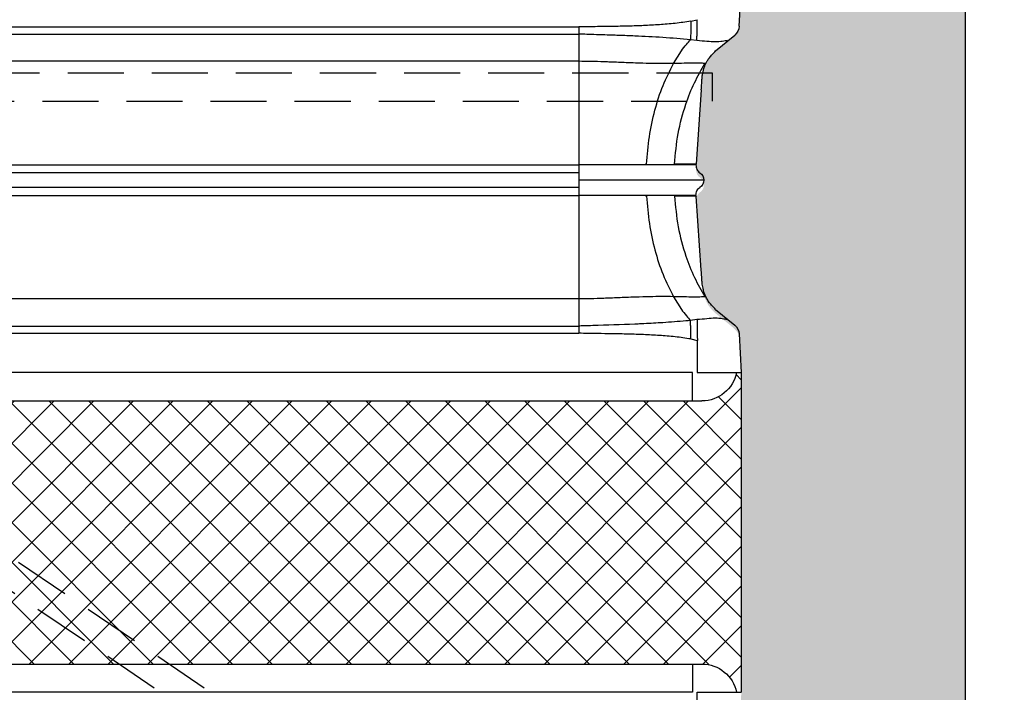
# Model space of a CAD drawing. Units: inches. Extents: x 1464 to 1661, y -40 to 90.
# Drawn here: x 1624 to 1629, y 52 to 55 of the extents above; entities that cross this region are included whole.
import ezdxf

# ---------------------------------------------------------------- set-up
doc = ezdxf.new("R2010")
doc.units = ezdxf.units.IN
doc.header["$MEASUREMENT"] = 0
doc.linetypes.add('DASHED', pattern=[0.75, 0.5, -0.25])
doc.layers.add('Expansion Strip Hatch', color=253, linetype='Continuous', transparency=0.6)
doc.layers.add('GlassBlock Hatch', color=252, linetype='Continuous', transparency=0.6)
for name, color, linetype in [('Exterior Wall', 2, 'Continuous'), ('GlassBlock', 1, 'Continuous'), ('GlassBlock Contour', 120, 'Continuous'), ('Wire Reinforcing', 2, 'Continuous')]:
    doc.layers.add(name, color=color, linetype=linetype)

# ---------------------------------------------------------------- blocks, each defined once
blk = doc.blocks.new('1919_13 F120 Nubio Profile')
at = {"layer": 'GlassBlock Hatch'}
h = blk.add_hatch(dxfattribs=at)
h.set_pattern_fill('ANSI37', color=256)
h.set_pattern_definition([(45, (-43.41576289689647, -47.62673351643355), (-0.08838834764831845, 0.08838834764831845), []), (135, (-43.41576289689647, -47.62673351643355), (-0.08838834764831845, -0.08838834764831843), [])])
edge = h.paths.add_edge_path()
edge.add_arc((3.299244602836325, 7.305068130802784), 0.1574972112193958, 101.53902343782829, 179.9947335991882, ccw=False)
edge.add_line((3.267739600536515, 7.459382117116338), (3.267734541148457, 7.480051481665203))
edge.add_line((3.267734541148457, 7.480051481665203), (1.842526852363335, 7.480051481667051))
edge.add_line((1.842526852363335, 7.480051481667051), (1.842521792975276, 7.459382117116395))
edge.add_arc((1.811016790675239, 7.305068130803019), 0.1574972112192788, 0.00526475868309717, 78.46097656207769, ccw=False)
edge.add_line((1.968514001229551, 7.305082602808046), (1.96851587854303, 0.1750054715735878))
edge.add_arc((1.811014503228535, 0.1749871349305607), 0.1575013763818912, -78.4585581378006, 0.00667049572768974, ccw=False)
edge.add_line((1.842526852363335, 0.02067039761993428), (1.842526852363335, 3.552713678800501e-15))
edge.add_line((1.842526852363335, 3.552713678800501e-15), (3.267734541148457, 3.552713678800501e-15))
edge.add_line((3.267734541148457, 3.552713678800501e-15), (3.267734541148457, 0.02067039738030729))
edge.add_arc((3.29923585459369, 0.1749688788591932), 0.1574812818574478, 180.0000574150163, 258.46116312619677, ccw=False)
edge.add_line((3.141754572736318, 0.1749687210501811), (3.141747392282241, 7.305082607321769))
at = {"layer": 'GlassBlock'}
for p, q in [((1.968514001229551, 7.305082602808046), (1.96851587855258, 0.1749688788590085)), ((3.141747392282241, 7.305082602808046), (3.141754572736318, 0.1749688788590724)), ((0.3335252103649964, 6.756537930679581), (0.3335252103649964, 0.7238233092802382)), ((0.9162275071407748, 6.756537930679581), (0.9162275071407748, 0.7235135509874695)), ((1.052277107473628, 6.756537930679581), (1.052277107473628, 0.7235135509874695)), ((1.634988790864554, 6.756537930679581), (1.634988790864782, 0.7235135509874695)), ((0.3621731598761926, 0.1970828388533405), (0.3583246476548538, 0.2256486554818231)), ((1.606359614583653, 0.1972770244547561), (1.610170580344402, 0.2255987890887106)), ((0.5820733935590852, 0.1781042762982743), (0.9133927493583087, 0.2012722025382168)), ((1.386440607670465, 0.1781042762982743), (1.055121251871469, 0.2012722025382168)), ((0.4080643214622341, 0.1138121223221198), (0.3377811832049247, 0.02847826434339495)), ((1.560440293152396, 0.1138121223221198), (1.630723431409706, 0.02847826434339495)), ((0.2986397676559136, 0.00904851172578347), (0.125987148866443, 0)), ((1.669864846958717, 0.00904851172578347), (1.842517465748188, 0)), ((1.842517465748188, 3.552713678800501e-15), (3.267743927763604, 3.552713678800501e-15)), ((1.842526852363335, 0.02066936455071655), (1.842526852363335, 0)), ((3.267734541148457, 0.02066936455071655), (3.267734541148457, 0))]:
    blk.add_line(p, q, dxfattribs=at)
for centre, radius, start, end in [((0.9842557446881983, 0.206227734092483), 0.039370317571059, 214.0000000000191, 325.9999792874924), ((1.811014503228535, 0.1749871349306176), 0.1575013763819475, 281.5395633840955, 359.9933588145065), ((3.29923585459369, 0.1749688788590724), 0.1574812818573255, 180.0000000000231, 258.4630418265544), ((0.2954141192701627, 0.06468685741860725), 0.05573177118074268, 273.3180244532439, 319.4814710178657), ((1.673090495344468, 0.06468685741860725), 0.05573177118074268, 220.518528982135, 266.6819755467691)]:
    blk.add_arc(centre, radius, start, end, dxfattribs=at)
for points, knots in [([(0.3582777145791169, 0.2255979090935369), (0.3548226044786134, 0.266856428789513), (0.3479117709200636, 0.3493807924758947), (0.3432957001843988, 0.4442852605595888), (0.340532240637458, 0.5100847476426686), (0.3392621299908569, 0.5442061867750603), (0.3380170897423795, 0.5805649982121253), (0.3366726454798936, 0.6218094426799894), (0.3353011485137358, 0.6652042584446392), (0.334216507505289, 0.7003630841427047), (0.3336933243776912, 0.7181181032925785), (0.3335252103649964, 0.7238233092882034)], [0, 0, 0, 0, 0.2499600593667366, 0.4999644921400694, 0.5703002592209555, 0.6455299248066277, 0.705004680392784, 0.7887543344364858, 0.8933223707182422, 0.9657213633485607, 1, 1, 1, 1]), ([(0.9162275071407748, 0.2014710814472167), (0.9162275071407748, 0.2034149991530541), (0.9162275071407748, 0.2073028291109402), (0.9162275071407748, 0.2383637963507788), (0.9162275071407748, 0.2866386641043022), (0.9162275071407748, 0.352100802690078), (0.9162275071407748, 0.4317445270969742), (0.9162275071407748, 0.5226404422504523), (0.9162275071407748, 0.6212600718672725), (0.9162275071407748, 0.6896355315092322), (0.9162275071407748, 0.7238233092882034)], [0, 0, 0, 0, 0.1250002102667188, 0.2500000698374139, 0.3749998891462559, 0.5, 0.6250001108537441, 0.7499999301625861, 0.8749997897332812, 1, 1, 1, 1]), ([(1.052277107473628, 0.2014710814472167), (1.052277107473628, 0.2034149991530541), (1.052277107473628, 0.2073028291109402), (1.052277107473628, 0.2383637963507788), (1.052277107473628, 0.2866386641043022), (1.052277107473628, 0.352100802690078), (1.052277107473628, 0.4317445270969742), (1.052277107473628, 0.5226404422504523), (1.052277107473628, 0.6212600718672725), (1.052277107473628, 0.6896355315092322), (1.052277107473628, 0.7238233092882034)], [0, 0, 0, 0, 0.1250002102667188, 0.2500000698374139, 0.3749998891462559, 0.5, 0.6250001108537441, 0.7499999301625861, 0.8749997897332812, 1, 1, 1, 1]), ([(1.610236286650661, 0.2255979090935369), (1.610869062395523, 0.2324810940967801), (1.614646315921391, 0.2735691652393264), (1.619712896241026, 0.3428851493025356), (1.623638371020434, 0.4139886399976866), (1.625592682550632, 0.4555618147831808), (1.629017347867375, 0.5313316372359473), (1.631521275635805, 0.6142298255118419), (1.634188160286158, 0.6960596282329732), (1.634732169790595, 0.7167030093789393), (1.634949552405487, 0.7219517808462435), (1.634956281710856, 0.7233105863726763), (1.634980141428059, 0.7236722506628155), (1.63497936121712, 0.7237787224626793), (1.634979393114236, 0.7238117717403192), (1.634979404249407, 0.7238233092882034)], [0, 0, 0, 0, 0.04187802359417095, 0.2499841587777525, 0.4181723590058349, 0.469921644420361, 0.4999893424823849, 0.873735109943057, 0.9678128275264613, 0.9916428521329261, 0.9977553407998291, 0.9993606967736312, 0.9998015330668478, 0.9999307149230249, 0.9999999999999999, 0.9999999999999999, 0.9999999999999999, 0.9999999999999999]), ([(0.3621919331067147, 0.06176979447984721), (0.3634174557889764, 0.06832463984230586), (0.3658435702373026, 0.08130098476690861), (0.3695443435187826, 0.1160311462618395), (0.3659168722583672, 0.1511283432866399), (0.3634471454702179, 0.1813646600317966), (0.3622013197218621, 0.1966170280753268)], [0, 0, 0, 0, 0.2525836727344262, 0.5000290134226835, 0.7477952899277591, 1, 1, 1, 1]), ([(0.5820733935590852, 0.178104862961721), (0.5797220266638305, 0.1779402150521925), (0.5718385345849128, 0.1773881955042356), (0.5596522972996354, 0.1765410575654229), (0.5407493853942924, 0.1752282162328704), (0.5243756746906456, 0.1739537493591605), (0.5120031540134278, 0.1723691125862707), (0.5026910788940313, 0.1702602707693543), (0.4888759290176949, 0.1672856065639969), (0.4726277364197813, 0.1609226016588607), (0.4646843841921964, 0.1578118809505611)], [0, 0, 0, 0, 0.01969731292681435, 0.06603971959873636, 0.1134849037076682, 0.2219945139795072, 0.3583775692619576, 0.5713854512398755, 0.7904606121501777, 1, 1, 1, 1]), ([(0.9162275071407748, 0.2014710814472167), (0.919675486183678, 0.2014515120510403), (0.9265730494353193, 0.2014123641483714), (0.9364117617806187, 0.1979401055311563), (0.9452062408752226, 0.1923278305414371), (0.9494789777631922, 0.1869170433345104), (0.9516150463471149, 0.1842120294593492)], [0, 0, 0, 0, 0.2500049531515499, 0.5001262931581574, 0.7500982276469427, 1, 1, 1, 1]), ([(1.052277107473628, 0.2014710814472167), (1.048832297957233, 0.2014512080078923), (1.041937930954191, 0.2014114337377357), (1.032102247938155, 0.1979400723436093), (1.023307758233386, 0.1923278388335454), (1.019035022759681, 0.1869170460982907), (1.016898954882663, 0.1842120294593492)], [0, 0, 0, 0, 0.2498340052334338, 0.5000123559130187, 0.7500412670204736, 1, 1, 1, 1]), ([(1.503820230422207, 0.1578118809505611), (1.495880301622719, 0.1609226022230494), (1.479638823803043, 0.1672857210653689), (1.46582839938128, 0.1702603482994682), (1.456491818307313, 0.1723688561994514), (1.444145736754763, 0.1739541936040006), (1.427752057290945, 0.1752274456905205), (1.408860207854786, 0.1765418163028656), (1.396670486458788, 0.1773873300395614), (1.388788647952197, 0.177940169299216), (1.386440607670465, 0.178104862961721)], [0, 0, 0, 0, 0.2095359538733053, 0.4286151215245916, 0.6416308995625688, 0.7780100545312407, 0.8865341101998999, 0.9339611921275133, 0.9803266990427821, 1, 1, 1, 1]), ([(1.606322068123063, 0.06176979447984721), (1.605091539573777, 0.0683245494924769), (1.602655543903666, 0.08130056280031184), (1.598972999835041, 0.1160314296107749), (1.60259854683386, 0.151127965805653), (1.605061097710404, 0.1813646049471735), (1.606303294892768, 0.1966170280753268)], [0, 0, 0, 0, 0.2525878437427422, 0.5000313841614118, 0.747798264090282, 1, 1, 1, 1]), ([(0.4646843841921964, 0.1578118809505611), (0.4606553504029307, 0.1558192396534714), (0.4529724439630627, 0.1520195006951433), (0.4398970964300588, 0.1431144918584302), (0.4232917534554872, 0.1294951514224643), (0.4127063498312964, 0.1183804813149187), (0.4080643214622341, 0.1138121223221198)], [0, 0, 0, 0, 0.2890565518771804, 0.5511977709840966, 0.7808996373699996, 1, 1, 1, 1]), ([(1.560440293152396, 0.1138121223221198), (1.555732699913278, 0.1184178752529625), (1.544558622365912, 0.1300626156042419), (1.523480700187065, 0.1474410459669713), (1.511977322556504, 0.1535090409125317), (1.503820230422207, 0.1578118809505611)], [0, 0, 0, 0, 0.2045273636931521, 0.4359270995835344, 1, 1, 1, 1])]:
    blk.add_open_spline(points, degree=3, knots=knots, dxfattribs=at)
at = {"layer": 'GlassBlock Contour'}
for p, q in [((1.842526852363335, 0.2175210200679771), (1.842526852363108, 7.459381084286779)), ((3.267734541148457, 0.2175210200679771), (3.267734541148684, 7.459381084286779)), ((0.3014886927758198, 6.756847688980326), (0.3014886927758198, 0.723513550987466)), ((0.4546407059560806, 0.7238233092841142), (0.4546407059560806, 6.756537930679581)), ((0.9516150463471149, 0.7235135509874695), (0.9516150463471149, 6.756537930679581)), ((1.01689895488289, 0.7235135509874695), (1.016898954882663, 6.756537930679581)), ((1.513873295273697, 0.7238233092757298), (1.513873295273697, 6.756537930679581)), ((1.667025308453731, 6.756847688980326), (1.667025308453731, 0.723513550987466)), ((0.3014886927758198, 0.723513550987466), (1.667025308453731, 0.723513550987466)), ((0.9133927493583087, 0.4221594974729932), (0.9133927493583087, 0.4259408367295201)), ((1.055121251871469, 0.4221594974729932), (1.055121251871469, 0.4259408367295201)), ((0.4645341983493836, 0.3017917044469591), (0.4080737080773815, 0.2665572844007542)), ((0.9133927493583087, 0.2944915578270546), (0.9133927493583087, 0.2971400499647636)), ((1.055121251871469, 0.2944915578270546), (1.055121251871469, 0.2971400499647636)), ((1.503979802880167, 0.3017917044469591), (1.560440293152169, 0.2665572844007542)), ((0.2760791254997912, 0.2244744485898913), (0.269086097194986, 0.1960787643614417)), ((1.692434875729987, 0.2244744485898913), (1.699427904034565, 0.1960787643614417)), ((0.9162275071407748, 0.2014710814472167), (0.9133927493583087, 0.2012722025382168)), ((1.052277107473628, 0.2014710814472167), (1.055121251871469, 0.2012722025382168)), ((1.699456063880234, 0.1960787643614417), (1.842526852363335, 0.1960470845352269)), ((1.968514001229551, 0.2175210200679771), (1.842526852363335, 0.2175210200679771)), ((1.842526852363335, 0.1960470845352269), (1.842526852363562, 0.02067039738034282)), ((3.141747392282241, 0.2175210200679771), (3.267734541148457, 0.2175210200679771)), ((3.410805329631557, 0.1960787643614417), (3.267734541148457, 0.1960470845352269)), ((3.267734541148457, 0.1960470845352269), (3.267734541148229, 0.02067039738034282)), ((0.4645623581950531, 0.1578335874981498), (0.4645248117342362, 0.1613535681884279)), ((0.4645623581950531, 0.157778734465726), (0.4645529715799057, 0.1582703584354697)), ((1.503951643034725, 0.157778734465726), (1.503989189495314, 0.1613535681884279))]:
    blk.add_line(p, q, dxfattribs=at)
for points, knots in [([(0.2760791254997912, 0.2244744485898913), (0.2794608898650495, 0.247842494775206), (0.2862006081720665, 0.2944140567376436), (0.2918381978404341, 0.3646950152819066), (0.2956169766473522, 0.4340990806322047), (0.2979020242364641, 0.5048070351581515), (0.2991689596058222, 0.5731965959057241), (0.3002234005548416, 0.6467780427563419), (0.3010298753117695, 0.6956878908597517), (0.3014886927758198, 0.7235135509874624)], [0, 0, 0, 0, 0.1416083465940627, 0.2822196530896592, 0.422741735376324, 0.5585614175026246, 0.7065642953701452, 0.8330593427912232, 1, 1, 1, 1]), ([(0.4645341983493836, 0.3017917044469591), (0.4647853846684029, 0.3193798581571201), (0.4652874215739757, 0.3545326574744898), (0.4643352190896621, 0.4108486092323389), (0.4628205544038337, 0.463615512406335), (0.460608881514645, 0.5220100366516469), (0.4586176245859406, 0.568727627278129), (0.4566451308076012, 0.6214829025839066), (0.4552796920877427, 0.6685479546081616), (0.4548436110619605, 0.7062710477584524), (0.4546407059560806, 0.7238233092882034)], [0, 0, 0, 0, 0.1251354954967408, 0.2501037364790023, 0.3996730641926211, 0.5000401297133694, 0.6653742415511894, 0.7321482491661381, 0.8753706658383595, 1, 1, 1, 1]), ([(0.9842523073073153, 0.1668573513293943), (0.9842523073073153, 0.1679714036630244), (0.9842523073073153, 0.1702110679253792), (0.9842523073073153, 0.1876957106214263), (0.9842523073073153, 0.2168965884274598), (0.9842523073073153, 0.2609352952329154), (0.9842523073073153, 0.3201635510546303), (0.9842523073073153, 0.391072411583913), (0.9842523073073153, 0.471194916585528), (0.9842523073073153, 0.5586609107352061), (0.9842523073073153, 0.64390052499256), (0.9842523073073153, 0.6995121035384066), (0.9842523073073153, 0.7238233092882034)], [0, 0, 0, 0, 0.09006672762150666, 0.1810680028145935, 0.2720680547296541, 0.3795845964971142, 0.4871015305376778, 0.5944346111709157, 0.7017676138953538, 0.8091701916956435, 0.916576676041343, 1, 1, 1, 1]), ([(1.503979802880167, 0.3017917044469591), (1.503728570359726, 0.3193798594943509), (1.503226441113384, 0.3545326614844022), (1.504179569585631, 0.4108597471330313), (1.505691457392686, 0.4636267196375741), (1.507904658586085, 0.5219478059841585), (1.509909652593478, 0.5691640235256692), (1.511893884670371, 0.6219754919585228), (1.513233731269565, 0.6691152848089921), (1.513668763198439, 0.7063277252525886), (1.513873295273697, 0.7238233092882034)], [0, 0, 0, 0, 0.1251354776595151, 0.250103700828392, 0.3997521756522989, 0.5000400641117982, 0.664852966119117, 0.7357733906479713, 0.8757727578933894, 1, 1, 1, 1]), ([(1.692434875729987, 0.2244744485898913), (1.689053111364728, 0.247842494775206), (1.682313393057484, 0.2944140567376436), (1.676675803389344, 0.3646950152819066), (1.672897024582426, 0.4340990806322047), (1.670611976993087, 0.5048070351581515), (1.669345041623956, 0.5731965959057241), (1.668290600674709, 0.6467780427563419), (1.667484125918008, 0.6956878908597517), (1.667025308453731, 0.7235135509874624)], [0, 0, 0, 0, 0.1416083465940627, 0.2822196530896592, 0.422741735376324, 0.5585614175026246, 0.7065642953701452, 0.8330593427912232, 1, 1, 1, 1]), ([(0.9133927493583087, 0.4221594974729932), (0.872275960615525, 0.4187667997069475), (0.7901325491891384, 0.4119888441086772), (0.6723333369179727, 0.3863223635399891), (0.5613499904375203, 0.3511033559484744), (0.4966616840731604, 0.318155350763984), (0.4645341983493836, 0.3017917044469591)], [0, 0, 0, 0, 0.2522368858920753, 0.5039206350571573, 0.7536218891662165, 0.9999999999999999, 0.9999999999999999, 0.9999999999999999, 0.9999999999999999]), ([(1.055121251871469, 0.4221594974729932), (1.096238040614253, 0.4187667997069475), (1.178381452040639, 0.4119888441086772), (1.296180664311805, 0.3863223635399891), (1.407164010792258, 0.3511033559484744), (1.47185231715639, 0.318155350763984), (1.503979802880167, 0.3017917044469591)], [0, 0, 0, 0, 0.2522368858920753, 0.5039206350571573, 0.7536218891662165, 0.9999999999999999, 0.9999999999999999, 0.9999999999999999, 0.9999999999999999]), ([(0.4080737080773815, 0.2665572844007542), (0.3982130689455516, 0.2592040103925086), (0.3806191268131442, 0.2460838590862622), (0.3651319400260036, 0.2318882453196842), (0.3583246476548538, 0.2256486554818231)], [0, 0, 0, 0, 0.5604564944877426, 1, 1, 1, 1]), ([(0.4645248117342362, 0.1613535681884279), (0.4640400454870814, 0.1651326173935992), (0.4630877512713596, 0.1725563328847457), (0.4626170566684777, 0.2086920826399599), (0.4634079720381123, 0.2540888922554174), (0.4641552394627979, 0.2857403971609074), (0.4645341983493836, 0.3017917044469591)], [0, 0, 0, 0, 0.284565282790493, 0.5590114294373317, 0.776363143652239, 1, 1, 1, 1]), ([(0.9133927493583087, 0.2971400499647636), (0.8673538847933742, 0.2930177324723431), (0.7753845526747227, 0.2847828033501116), (0.6538744069916902, 0.25154151241194), (0.5491404445854187, 0.2105800513920038), (0.4926270380110509, 0.1777024829595781), (0.4645248117342362, 0.1613535681884279)], [0, 0, 0, 0, 0.2819608373740962, 0.563257807117114, 0.7828227199014806, 1, 1, 1, 1]), ([(0.9133927493583087, 0.2012722025382168), (0.9133927493580813, 0.2024210523695871), (0.9133927493580813, 0.2047187487007776), (0.9133927493583087, 0.2234671975098834), (0.9133927493580813, 0.252140018936359), (0.9133927493583087, 0.2803743789533009), (0.9133927493583087, 0.2944915578270546)], [0, 0, 0, 0, 0.250000311830677, 0.4999998986868953, 0.7499999694379997, 1, 1, 1, 1]), ([(1.055121251871469, 0.2971400499647636), (1.101160116436176, 0.2930177324723431), (1.193129448554828, 0.2847828033501116), (1.31463959423786, 0.25154151241194), (1.419373556644132, 0.2105800513920038), (1.475886963218727, 0.1777024829595781), (1.503989189495314, 0.1613535681884279)], [0, 0, 0, 0, 0.2819608373740962, 0.563257807117114, 0.7828227199014806, 1, 1, 1, 1]), ([(1.055121251871469, 0.2012722025382168), (1.055121251871469, 0.2024210523695871), (1.055121251871469, 0.2047187487007776), (1.055121251871469, 0.2234671975098834), (1.055121251871469, 0.252140018936359), (1.055121251871469, 0.2803743789533009), (1.055121251871469, 0.2944915578270546)], [0, 0, 0, 0, 0.250000311830677, 0.4999998986868953, 0.7499999694379997, 1, 1, 1, 1]), ([(1.503989189495314, 0.1613535681884279), (1.504473955742469, 0.1651326173935992), (1.505426249958191, 0.1725563328847457), (1.505896944561073, 0.2086920826399599), (1.505106029191438, 0.2540888922554174), (1.504358761766753, 0.2857403971609074), (1.503979802880167, 0.3017917044469591)], [0, 0, 0, 0, 0.284565282790493, 0.5590114294373317, 0.776363143652239, 1, 1, 1, 1]), ([(1.560440293152169, 0.2665572844007542), (1.570301743223808, 0.2592043009451253), (1.58789613562999, 0.2460854111938673), (1.60337626714545, 0.2318884061325477), (1.610179966959549, 0.2256486554818231)], [0, 0, 0, 0, 0.5604882421489599, 1, 1, 1, 1]), ([(0.2760697388846438, 0.224448342066438), (0.2839787030056868, 0.2245564074103648), (0.3000252331512456, 0.2247756616353698), (0.3226150346636132, 0.2250896173439614), (0.3429469662125939, 0.225376140208045), (0.3532430462221328, 0.2255251231514386), (0.3583340342700012, 0.2255987890887106)], [0, 0, 0, 0, 0.245714106747939, 0.498530371454015, 0.7520438960337482, 1, 1, 1, 1]), ([(1.692434875729987, 0.224448342066438), (1.684432306352619, 0.2245578850849235), (1.66826515151547, 0.2247791888759529), (1.645632071712271, 0.2250929906496211), (1.625453148304587, 0.2253775960552105), (1.615256309074539, 0.2255252281151705), (1.610236286650661, 0.2255979090935369)], [0, 0, 0, 0, 0.2489087139142668, 0.5028567111842135, 0.7552505829021396, 1, 1, 1, 1]), ([(0.3621543866458978, 0.1972770244547561), (0.3566740321221005, 0.1972046914802696), (0.345556045689591, 0.1970579496909366), (0.3226593078202313, 0.1967617734299019), (0.2967770377126726, 0.196429860687001), (0.278227422141299, 0.1961946681747264), (0.269086097194986, 0.1960787643614417)], [0, 0, 0, 0, 0.2464717419656786, 0.5000168276277134, 0.7536062874848248, 1, 1, 1, 1]), ([(1.606303294892768, 0.1966170280753268), (1.611771707746357, 0.1965450869082161), (1.622877874555343, 0.1963989767618664), (1.645782860876125, 0.196103274361306), (1.671743132819302, 0.1957715362325665), (1.690381731489651, 0.1955355150833462), (1.699578089877377, 0.1954190613137392)], [0, 0, 0, 0, 0.2456832062277252, 0.4989745184663936, 0.752792043487315, 0.9999999999999999, 0.9999999999999999, 0.9999999999999999, 0.9999999999999999])]:
    blk.add_open_spline(points, degree=3, knots=knots, dxfattribs=at)
blk = doc.blocks.new('*U33')
at = {"layer": 'GlassBlock', "rotation": 90}
blk.add_blockref('1919_13 F120 Nubio Profile', (3.740127044006755, -2.5430488112885), dxfattribs=at)
blk = doc.blocks.new('*U34')
at = {"layer": 'GlassBlock', "color": 0, "linetype": 'ByBlock', "lineweight": -2, "transparency": 16777216}
blk.add_blockref('*U33', (154.6875, 0), dxfattribs=at)

msp = doc.modelspace()

# ---------------------------------------------------------------- hatches: boundary and pattern name
at = {"layer": 'Expansion Strip Hatch', "transparency": 33554559}
h = msp.add_hatch(dxfattribs=at)
h.set_pattern_fill('GRAVEL', color=253, scale=0.375, angle=-90.00000000000001)
h.set_pattern_definition([(138.012787504, (1605.087995915112, 81.7045024797381), (-3.375000000000001, 3.000000000000024), [0.050451, -4.994658017652637]), (94.9697407279999, (1605.050495915112, 81.7382524797381), (0.3750000000000124, -4.499999999999991), [0.0865754999999999, -8.570971785461236]), (42.510447078, (1605.042995915112, 81.8245024797381), (-4.12499999999995, -3.750000000000044), [0.06104549999999993, -6.043512223537378]), (177.273689006, (1604.949245915112, 81.9707524797381), (7.500000000000007, -0.3750000000000103), [0.07883924999999985, -7.805084265610866]), (202.833654178, (1604.870495915112, 81.97450247973809), (4.500000000000011, 1.874999999999995), [0.077308125, -7.653514923033113]), (267.273689006, (1604.799245915112, 81.94450247973809), (0.3750000000000108, 7.500000000000007), [0.07883924999999985, -7.805084265610866]), (307.6942404667, (1604.795495915112, 81.86575247973809), (-3.749999999999989, 4.875), [0.104260875, -10.3218182058435]), (342.2553283749, (1604.859245915112, 81.7832524797381), (8.250000000000002, -2.625000000000012), [0.09843299999999999, -9.744870561305024]), (31.42956561499999, (1604.952995915112, 81.7532524797381), (4.874999999999996, 3.000000000000006), [0.07910625, -7.831527416148374]), (85.23635830900004, (1605.020495915112, 81.7945024797381), (-0.3750000000000149, -4.124999999999994), [0.090312, -4.425285967047112]), (132.397437798, (1605.027995915112, 81.8845024797381), (-4.124999999999988, 4.499999999999987), [0.116793, -11.56251562679809]), (48.81407483399999, (1604.945495915112, 81.59950247973809), (2.25, 2.625000000000012), [0.039862875, -3.946441804775512]), (81.46923438999998, (1604.971745915112, 81.6295024797381), (-0.749999999999999, -4.874999999999999), [0.075838875, -7.508066781058876]), (135, (1604.982995915112, 81.7045024797381), (-0.3749999999999749, 1.019379627863132e-16), [0.05303287499999999, -0.4772972108899125]), (113.198590514, (1605.027995915112, 81.7307524797381), (0.7499999999999905, -1.874999999999996), [0.02855924999999997, -2.827355664698958]), (201.801409486, (1605.016745915112, 81.75700247973809), (1.125000000000038, 0.3749999999998813), [0.040388625, -1.979048177675438]), (300.9637565321, (1604.979245915112, 81.74200247973809), (0.7499999999999921, -1.12500000000002), [0.065598375, -2.121008585566987]), (71.56505117700002, (1605.012995915112, 81.6857524797381), (-0.3749999999999913, -0.7500000000000042), [0.04743412500000001, -1.13841999756315]), (286.389540334, (1605.016745915112, 81.97450247973809), (1.125000000000016, -3.749999999999988), [0.06644999999999984, -6.578566930001015]), (340.3461759418999, (1605.035495915112, 81.9107524797381), (-4.125000000001274, 1.500000000000458), [0.055747875, -5.519027905244624]), (203.198590514, (1605.087995915112, 81.6857524797381), (1.874999999999997, 0.7499999999999886), [0.05711812500000001, -2.798796789698963]), (253.610459666, (1605.035495915112, 81.66325247973809), (1.125000000000017, 3.749999999999988), [0.06645, -6.578566930000875]), (249.44395478, (1604.784245915112, 81.97450247973809), (0.7500000000000094, 1.875000000000014), [0.06408, -3.139921404494062]), (204.775140569, (1604.761745915112, 81.91450247973809), (4.125000000000001, 1.875000000000001), [0.05369175, -5.315491148728499]), (336.8014094864, (1604.712995915112, 81.6820024797381), (1.874999999999988, -0.7499999999999932), [0.05711812500000001, -2.798796789698963]), (287.3540246362999, (1604.765495915112, 81.6595024797381), (-1.499999999999985, 4.874999999999991), [0.06286162499999985, -6.22328385533999]), (339.4439547804, (1604.712995915112, 81.86575247973809), (-1.874999999999983, 0.750000000000003), [0.03203999999999992, -3.171961404494058]), (11.30993247399998, (1604.712995915112, 81.7045024797381), (1.500000000000005, 0.3749999999999862), [0.01912125, -1.8930110675973]), (75.96375653200002, (1604.731745915112, 81.70825247973809), (-0.3750000000000007, -1.124999999999984), [0.077308125, -1.468856484606638]), (96.00900595699989, (1604.750495915112, 81.7832524797381), (0.3749999999999931, -3.750000000000017), [0.07164374999999992, -7.092721190453545]), (213.690067526, (1604.945495915112, 81.74200247973809), (0.7499999999999948, 0.3749999999999951), [0.05408325, -1.297998478299]), (263.157226587, (1604.900495915112, 81.7120024797381), (-0.7500000000000208, -6.375000000000005), [0.09442275, -9.347835984010613]), (330.9453959008999, (1604.889245915112, 81.6182524797381), (-2.624999999999991, 1.499999999999991), [0.0386085, -3.822252802870125]), (0, (1604.922995915112, 81.59950247973809), (0.3750000000000001, 0.3749999999999999), [0.0225, -0.3525]), (30.25643716399998, (1604.761745915112, 81.7907524797381), (-2.625000000000004, -1.500000000000003), [0.0520965, -5.157569996043676]), (318.0127875042, (1604.806745915112, 81.8170024797381), (3.37499999999999, -3), [0.100902, -4.944207017652637]), (270, (1604.881745915112, 81.7495024797381), (0.3749999999999999, -0.3750000000000001), [0.0975, -0.2775]), (235.304846469, (1604.881745915112, 81.6520024797381), (-2.624999999999935, -3.750000000000052), [0.05929274999999993, -5.86997786281574]), (164.054604099, (1604.847995915112, 81.6032524797381), (-1.500000000000002, 0.3750000000000144), [0.05460075, -2.675440458480188]), (117.645975364, (1604.795495915112, 81.6182524797381), (-3.750000000000016, 7.124999999999982), [0.088899375, -8.801052818347273]), (85.42607873999998, (1604.754245915112, 81.6970024797381), (0.3750000000000013, 4.874999999999982), [0.09404962499999985, -9.310902527988317])])
edge = h.paths.add_edge_path()
edge.add_arc((1628.049975138885, 49.89495725733053), 0.2499999999998295, 269.9999999999479, 360.0000000000374)
edge.add_line((1628.299975138885, 49.8949572573307), (1628.299975138885, 51.119572314094))
edge.add_arc((1628.549833401289, 51.14333551339487), 0.2509857385046775, 89.98954504665352, 185.4328722385937, ccw=False)
edge.add_line((1628.5498791995, 51.39432124772107), (1628.55007107827, 55.13082948694033))
edge.add_line((1628.55007107827, 55.13082948694033), (1627.548896535951, 55.12892145811146))
edge.add_line((1627.548896535951, 55.12892145811146), (1627.54084894977, 54.64316295869775))
edge.add_arc((1627.495657644412, 54.64561871934134), 0.04525798095694143, 326.0640102438041, 356.88952412071546, ccw=False)
edge.add_arc((1627.445681163654, 54.68020154141956), 0.1060309401131929, 307.3371429836125, 325.63611137941393, ccw=False)
edge.add_line((1627.509989347908, 54.59589841158897), (1627.43755485267, 54.53707261593698))
edge.add_arc((1627.537721556788, 54.41330849218077), 0.1592197441998102, 128.9844769345286, 159.8774847644511)
edge.add_arc((1627.584237034871, 54.39626551464309), 0.208759150581979, 159.8774847643001, 172.6799860859237)
edge.add_line((1627.377179271929, 54.42286374310233), (1627.349518877807, 54.00460964445512))
edge.add_arc((1627.388555523835, 54.00184947086473), 0.03913410649721346, 175.9555046415102, 236.0429150456989)
edge.add_arc((1627.344825008794, 53.93690651712265), 0.03915986002709932, -56.046947359471574, 56.04694735947737, ccw=False)
edge.add_arc((1627.388555523835, 53.87196356338069), 0.03913410649699475, 123.957084954112, 184.0444953586275)
edge.add_line((1627.349518877807, 53.86920338979021), (1627.377241384264, 53.47712889301987))
edge.add_arc((1627.584299147205, 53.50372712147986), 0.2087591505811727, 187.3200139143132, 200.1225152360032)
edge.add_arc((1627.537783669122, 53.48668414394142), 0.1592197441998117, 200.1225152355489, 231.0155230654714)
edge.add_line((1627.437616965004, 53.36292002018521), (1627.498610620864, 53.31355568669209))
edge.add_arc((1627.320297772917, 53.08629116326523), 0.288867851017631, 45.10537400339018, 51.88209712925112, ccw=False)
edge.add_arc((1627.477361920723, 53.2439340968511), 0.06633596333465704, 28.92930846150381, 45.10537400394003, ccw=False)
edge.add_arc((1627.496480757312, 53.25450102539524), 0.04449128683494055, 3.000203736108574, 28.929308462085714, ccw=False)
edge.add_line((1627.540911062105, 53.25682967742445), (1627.542456112929, 53.22853941571566))
edge.add_line((1627.542456112929, 53.22853941571566), (1627.550037251219, 53.08269988711818))
edge.add_line((1627.550037251219, 53.08269988711818), (1627.549975840979, 52.96222852520283))
edge.add_line((1627.549975840979, 52.96222852520283), (1627.549975840979, 51.78470446596993))
edge.add_line((1627.549975840979, 51.78470446596993), (1627.550037251219, 51.66423166092869))
edge.add_line((1627.550037251219, 51.66423166092869), (1627.542480156721, 51.51886613320166))
edge.add_line((1627.542480156721, 51.51886613320166), (1627.540911062105, 51.49009252839428))
edge.add_arc((1627.496480757312, 51.49242118042348), 0.04449128683493821, 331.07069153792224, 356.99979626389137, ccw=False)
edge.add_arc((1627.477361920723, 51.50298810896675), 0.06633596333402772, 314.89462599660146, 331.0706915390726, ccw=False)
edge.add_arc((1627.32029777291, 51.6606310425632), 0.2888678510294721, 308.1179028706258, 314.8946259962434, ccw=False)
edge.add_line((1627.498610620864, 51.43336651912664), (1627.437616965004, 51.38400218563351))
edge.add_arc((1627.537783669122, 51.26023806187697), 0.1592197441999267, 128.9844769343894, 159.8774847643407)
edge.add_arc((1627.584299147205, 51.24319508434094), 0.2087591505804569, 159.8774847645333, 172.6799860862357)
edge.add_line((1627.377241384264, 51.26979331279885), (1627.349518877807, 50.8777188160285))
edge.add_arc((1627.388555523835, 50.87495864243801), 0.03913410649699367, 175.9555046413414, 236.042915045888)
edge.add_arc((1627.344825008794, 50.81001568869604), 0.03915986002709932, -56.04694735947737, 56.04694735947737, ccw=False)
edge.add_arc((1627.388555523835, 50.74507273495408), 0.03913410649698885, 123.9570849541179, 184.0444953586275)
edge.add_line((1627.349518877807, 50.7423125613636), (1627.377241384264, 50.35023806459326))
edge.add_arc((1627.584299147206, 50.37683629305249), 0.2087591505819779, 187.3200139140744, 200.1225152356999)
edge.add_arc((1627.519910642303, 50.35035067536244), 0.1392156870609063, 199.0040598765377, 233.4693765732685)
edge.add_arc((1626.272460380175, 48.74943042697559), 1.890379769241659, 48.53818466144219, 51.97123183820099, ccw=False)
edge.add_arc((1627.488575255163, 50.12748415202577), 0.0524665390123338, 4.913976295104476, 47.35328454191358, ccw=False)
edge.add_line((1627.54084894977, 50.1319784337355), (1627.550206175241, 49.64498169989223))
edge.add_line((1627.550206175241, 49.64498169989223), (1628.049975138885, 49.6449572573307))

# ---------------------------------------------------------------- linework, layer by layer
at = {"layer": 'Exterior Wall'}
msp.add_lwpolyline([(1660.56527469457, 48.82497311784195), (1628.549975138885, 48.82497311784195), (1628.549975138885, 57.70017761681946), (1660.83281630751, 57.70017761681946)], dxfattribs=at)
at = {"layer": 'Wire Reinforcing', "linetype": 'DASHED', "ltscale": 0.5}
for p, q in [((1626.797108896043, 50.43476929217012), (1621.058885457671, 54.30976929217012)), ((1627.020466197489, 50.43476929217013), (1621.282242759117, 54.30976929217012))]:
    msp.add_line(p, q, dxfattribs=at)
msp.add_lwpolyline([(1627.421922997989, 54.43476929217012), (1621.058885457671, 54.43476929217012), (1621.058885457671, 54.30976929217012), (1627.421922997989, 54.30976929217012)], close=True, dxfattribs=at)

# ---------------------------------------------------------------- block references
at = {"layer": 'GlassBlock', "xscale": -1, "rotation": 180}
msp.add_blockref('*U34', (1469.122348796973, 52.39964653448784), dxfattribs=at)

doc.saveas('drawing.dxf')
